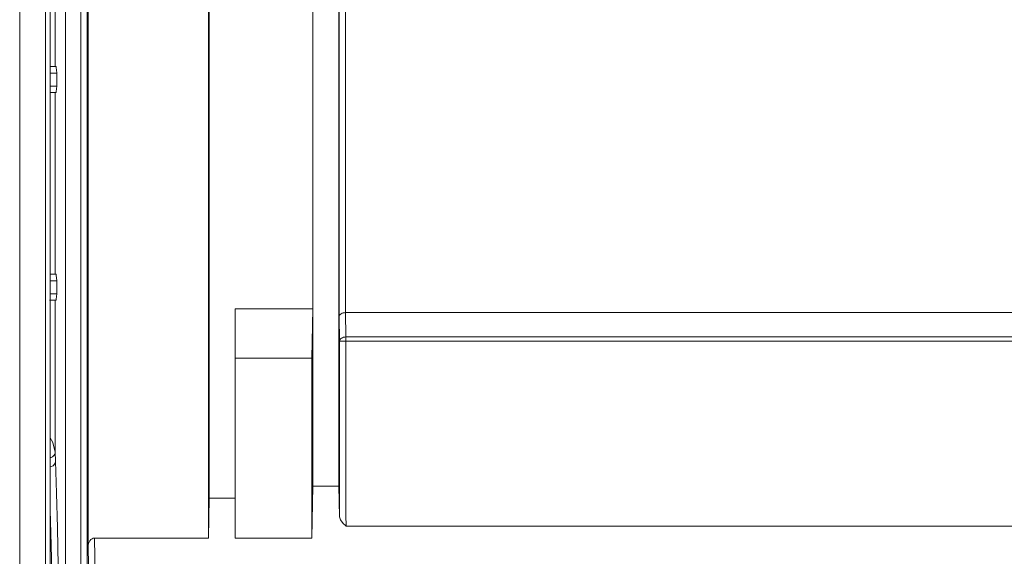
# Model space of a CAD drawing. Units: inches. Extents: x -11525.5 to -11515.2, y -11260.7 to -11252.7.
# Drawn here: x -11522.7 to -11522.6, y -11257.3 to -11257.3 of the extents above; entities that cross this region are included whole.
import ezdxf

# ---------------------------------------------------------------- set-up
doc = ezdxf.new("R2010")
doc.units = ezdxf.units.IN
doc.header["$MEASUREMENT"] = 0
doc.layers.add('Layer 1', color=7, linetype='Continuous')

msp = doc.modelspace()

# ---------------------------------------------------------------- linework, layer by layer
at = {"layer": 'Layer 1', "color": 7, "lineweight": 9}
for points in [[(-11522.638476, -11257.305286), (-11522.638476, -11257.228564)], [(-11522.636475, -11257.228564), (-11522.636475, -11257.305286)], [(-11522.657542, -11257.35591), (-11522.657542, -11257.256545)], [(-11522.646475, -11257.25795), (-11522.646475, -11257.306219)], [(-11522.638493, -11257.291643), (-11522.638493, -11257.25795)], [(-11522.658706, -11257.261808), (-11522.658706, -11257.350645)], [(-11522.655799, -11257.267437), (-11522.655799, -11257.309973)], [(-11522.646533, -11257.309297), (-11522.646533, -11257.267437)], [(-11522.658706, -11257.272973), (-11522.658258, -11257.272973)], [(-11522.658258, -11257.272973), (-11522.658242, -11257.273046), (-11522.658203, -11257.273469), (-11522.658203, -11257.273473)], [(-11522.658203, -11257.274473), (-11522.658203, -11257.274478), (-11522.658242, -11257.2749), (-11522.658258, -11257.274974)], [(-11522.658258, -11257.274974), (-11522.658706, -11257.274974)], [(-11522.658706, -11257.288974), (-11522.658258, -11257.288974)], [(-11522.658258, -11257.288974), (-11522.658242, -11257.289046), (-11522.658203, -11257.289469), (-11522.658203, -11257.289473)], [(-11522.658203, -11257.290473), (-11522.658203, -11257.290478), (-11522.658242, -11257.2909), (-11522.658258, -11257.290974)], [(-11522.658258, -11257.290974), (-11522.658757, -11257.290974)], [(-11522.644475, -11257.306219), (-11522.644475, -11257.291643)], [(-11522.644475, -11257.291643), (-11522.638493, -11257.291643)], [(-11522.63855, -11257.295438), (-11522.638493, -11257.291643)], [(-11522.013221, -11257.291923), (-11522.63595, -11257.291923)], [(-11522.635922, -11257.2938), (-11522.013249, -11257.2938)], [(-11522.01325, -11257.294128), (-11522.635922, -11257.294128)], [(-11522.644475, -11257.295438), (-11522.63855, -11257.295438)], [(-11522.63855, -11257.309297), (-11522.63855, -11257.295438)], [(-11522.658325, -11257.302663), (-11522.6583, -11257.303374)], [(-11522.6583, -11257.303374), (-11522.6583, -11257.303393), (-11522.658312, -11257.303468), (-11522.658376, -11257.303605), (-11522.658487, -11257.303716), (-11522.658635, -11257.30379), (-11522.658706, -11257.303801)], [(-11522.638476, -11257.305286), (-11522.63855, -11257.309297)], [(-11522.636475, -11257.305286), (-11522.638476, -11257.305286)], [(-11522.636475, -11257.305286), (-11522.636431, -11257.307627)], [(-11522.646533, -11257.309297), (-11522.646475, -11257.306219)], [(-11522.646475, -11257.306219), (-11522.644475, -11257.306219)], [(-11522.644475, -11257.309297), (-11522.644475, -11257.306219)], [(-11522.63643, -11257.30765), (-11522.636431, -11257.307637), (-11522.636431, -11257.307627)], [(-11522.635923, -11257.30838), (-11522.635927, -11257.308376), (-11522.635974, -11257.308332), (-11522.636144, -11257.308165), (-11522.63635, -11257.307895), (-11522.63643, -11257.30765)], [(-11522.013258, -11257.308379), (-11522.635913, -11257.308379)], [(-11522.655799, -11257.309973), (-11522.655788, -11257.309841), (-11522.65576, -11257.309714), (-11522.655716, -11257.309595), (-11522.655654, -11257.309493), (-11522.655578, -11257.30941), (-11522.655494, -11257.309348), (-11522.6554, -11257.30931), (-11522.655305, -11257.309297)], [(-11522.655305, -11257.309297), (-11522.646533, -11257.309297)], [(-11522.644475, -11257.309297), (-11522.63855, -11257.309297)], [(-11522.65564, -11257.318411), (-11522.655799, -11257.309973)]]:
    msp.add_lwpolyline(points, dxfattribs=at)
at = {"layer": 'Layer 1', "color": 7, "lineweight": 5}
for points in [[(-11522.656365, -11257.35586), (-11522.656365, -11257.256597)], [(-11522.661064, -11257.257398), (-11522.661064, -11257.355054)], [(-11522.659067, -11257.352904), (-11522.659067, -11257.259549)], [(-11522.655864, -11257.262593), (-11522.655864, -11257.355804)], [(-11522.658325, -11257.264973), (-11522.658325, -11257.272973)], [(-11522.636467, -11257.291269), (-11522.636467, -11257.268222)], [(-11522.635966, -11257.268222), (-11522.635966, -11257.291269)], [(-11522.658203, -11257.273473), (-11522.658423, -11257.273473), (-11522.658706, -11257.273473)], [(-11522.658203, -11257.273473), (-11522.658203, -11257.274473)], [(-11522.658706, -11257.274473), (-11522.658423, -11257.274473), (-11522.658203, -11257.274473)], [(-11522.658325, -11257.274974), (-11522.658325, -11257.288974)], [(-11522.658203, -11257.289473), (-11522.658423, -11257.289473), (-11522.658706, -11257.289473)], [(-11522.658203, -11257.289473), (-11522.658203, -11257.290473)], [(-11522.658706, -11257.290473), (-11522.658423, -11257.290473), (-11522.658203, -11257.290473)], [(-11522.658325, -11257.290974), (-11522.658325, -11257.302663)], [(-11522.63646, -11257.292253), (-11522.636463, -11257.292036), (-11522.636465, -11257.291794), (-11522.636467, -11257.291535), (-11522.636467, -11257.291269)], [(-11522.635966, -11257.291269), (-11522.635966, -11257.291447), (-11522.635964, -11257.29162), (-11522.635962, -11257.29178), (-11522.63596, -11257.291925)], [(-11522.63646, -11257.292253), (-11522.636449, -11257.292189), (-11522.636421, -11257.292128), (-11522.636373, -11257.292071), (-11522.636311, -11257.292022), (-11522.636236, -11257.291981), (-11522.636149, -11257.291951), (-11522.636057, -11257.291932), (-11522.63596, -11257.291925)], [(-11522.636431, -11257.29413), (-11522.63646, -11257.292253)], [(-11522.013232, -11257.291925), (-11522.63596, -11257.291925)], [(-11522.63596, -11257.291925), (-11522.635932, -11257.293801)], [(-11522.636431, -11257.29413), (-11522.636421, -11257.294066), (-11522.636391, -11257.294006), (-11522.636345, -11257.29395), (-11522.636283, -11257.2939), (-11522.636207, -11257.29386), (-11522.636121, -11257.293828), (-11522.636027, -11257.293808), (-11522.635932, -11257.293801)], [(-11522.635932, -11257.29413), (-11522.635932, -11257.294085), (-11522.635932, -11257.294041), (-11522.635932, -11257.293997), (-11522.635932, -11257.293955), (-11522.635932, -11257.293914), (-11522.635932, -11257.293874), (-11522.635932, -11257.293837), (-11522.635932, -11257.293801)], [(-11522.635932, -11257.293801), (-11522.01326, -11257.293801)], [(-11522.636431, -11257.29413), (-11522.636421, -11257.29413), (-11522.636391, -11257.29413), (-11522.636345, -11257.29413), (-11522.636281, -11257.29413), (-11522.636207, -11257.29413), (-11522.636121, -11257.29413), (-11522.636027, -11257.29413), (-11522.635932, -11257.29413)], [(-11522.636431, -11257.307627), (-11522.636431, -11257.29413)], [(-11522.635932, -11257.29413), (-11522.635932, -11257.30765)], [(-11522.658706, -11257.301563), (-11522.658501, -11257.301926), (-11522.658325, -11257.302663)], [(-11522.658325, -11257.302663), (-11522.658335, -11257.30275), (-11522.658364, -11257.302833), (-11522.658409, -11257.302908), (-11522.658473, -11257.302977), (-11522.658547, -11257.303032), (-11522.658633, -11257.303074), (-11522.658706, -11257.303095)], [(-11522.6583, -11257.303374), (-11522.658229, -11257.305821), (-11522.658161, -11257.308505), (-11522.658095, -11257.311421)], [(-11522.658596, -11257.311805), (-11522.658662, -11257.308911), (-11522.658706, -11257.307136)], [(-11522.635932, -11257.30765), (-11522.63593, -11257.307853), (-11522.635929, -11257.308048), (-11522.635927, -11257.308227), (-11522.635923, -11257.30838)], [(-11522.013269, -11257.30838), (-11522.635923, -11257.30838)], [(-11522.655305, -11257.309297), (-11522.655141, -11257.318046)]]:
    msp.add_lwpolyline(points, dxfattribs=at)

doc.saveas('drawing.dxf')
